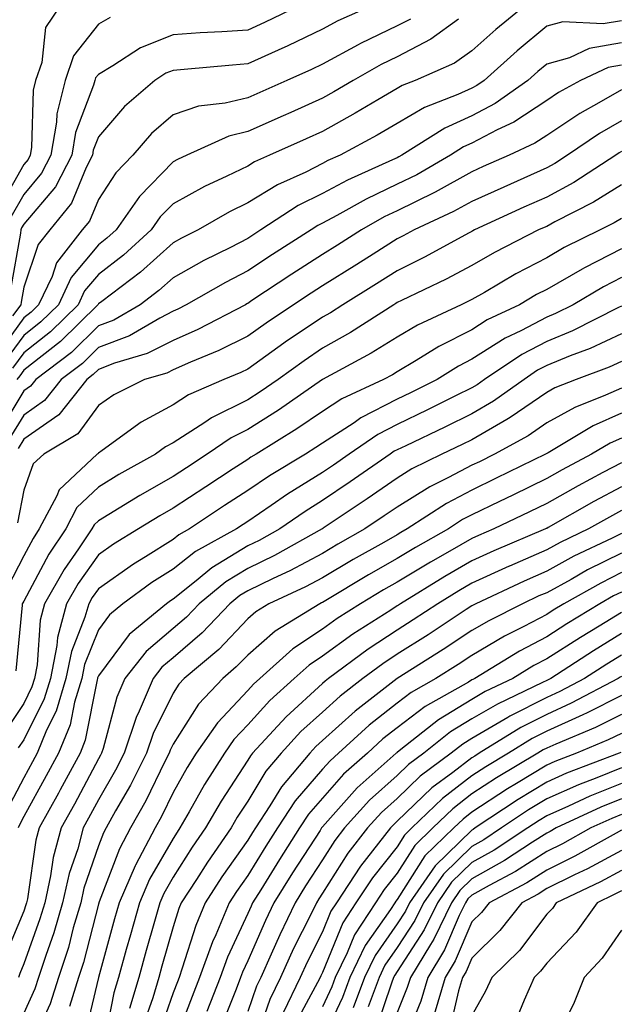
# Model space of a CAD drawing. Units: inches. Extents: x 1042403 to 1044098, y 7195712 to 7197578.
# Drawn here: x 1043058 to 1043138, y 7196688 to 7196820 of the extents above; entities that cross this region are included whole.
import ezdxf

# ---------------------------------------------------------------- set-up
doc = ezdxf.new("R2010")
doc.units = ezdxf.units.IN
doc.header["$MEASUREMENT"] = 0
doc.layers.add('Contour_10427194', color=7, linetype='Continuous', true_color=0x198a65)

msp = doc.modelspace()

# ---------------------------------------------------------------- linework, layer by layer
at = {"layer": 'Contour_10427194'}
for points in [[(1043062.93, 7196821.92, 2952), (1043060.96, 7196819.01, 2952), (1043060.47, 7196814.34, 2952), (1043059.65, 7196811.92, 2952), (1043059.34, 7196810.63, 2952), (1043059.1, 7196802.97, 2952), (1043058.93, 7196801.92, 2952), (1043058.64, 7196801.33, 2952), (1043058.05, 7196800.67, 2952), (1043054.92, 7196795.05, 2952)], [(1043094.91, 7196821.92, 2954), (1043090.28, 7196819.69, 2954), (1043088.05, 7196818.66, 2954), (1043084.55, 7196818.42, 2954), (1043081.66, 7196818.31, 2954), (1043078.05, 7196818.05, 2954), (1043073.69, 7196816.28, 2954), (1043070, 7196813.87, 2954), (1043068.05, 7196812.74, 2954), (1043067.68, 7196812.29, 2954), (1043067.56, 7196811.92, 2954), (1043067.41, 7196811.28, 2954), (1043065, 7196804.97, 2954), (1043064.48, 7196801.92, 2954), (1043062.29, 7196797.68, 2954), (1043058.05, 7196792.72, 2954), (1043057.76, 7196792.21, 2954), (1043057.68, 7196791.92, 2954), (1043057.64, 7196791.51, 2954), (1043056.23, 7196783.74, 2954)], [(1043104.65, 7196821.92, 2955), (1043100.08, 7196819.89, 2955), (1043098.05, 7196818.8, 2955), (1043093.4, 7196816.57, 2955), (1043092.13, 7196816, 2955), (1043088.05, 7196814.13, 2955), (1043085.98, 7196813.99, 2955), (1043079.51, 7196813.38, 2955), (1043078.05, 7196813.27, 2955), (1043077.09, 7196812.88, 2955), (1043075.61, 7196811.92, 2955), (1043071.53, 7196808.44, 2955), (1043068.05, 7196804.38, 2955), (1043067.37, 7196802.6, 2955), (1043067.25, 7196801.92, 2955), (1043066.41, 7196800.28, 2955), (1043064.46, 7196795.51, 2955), (1043061.53, 7196791.92, 2955), (1043060, 7196789.97, 2955), (1043058.05, 7196784.26, 2955), (1043057.7, 7196782.27, 2955), (1043057.66, 7196781.92, 2955), (1043056.55, 7196780.42, 2955)], [(1043125.12, 7196821.92, 2958), (1043121.23, 7196818.74, 2958), (1043118.05, 7196815.88, 2958), (1043115.71, 7196814.26, 2958), (1043110.45, 7196811.92, 2958), (1043108.73, 7196811.24, 2958), (1043108.05, 7196810.85, 2958), (1043105.47, 7196809.34, 2958), (1043102.42, 7196807.55, 2958), (1043098.05, 7196805.1, 2958), (1043095.84, 7196804.13, 2958), (1043090.96, 7196801.92, 2958), (1043088.95, 7196801.02, 2958), (1043088.05, 7196800.46, 2958), (1043085.24, 7196799.11, 2958), (1043082.23, 7196797.74, 2958), (1043078.05, 7196795.44, 2958), (1043076.31, 7196793.66, 2958), (1043075.1, 7196791.92, 2958), (1043071.41, 7196788.56, 2958), (1043068.05, 7196785.98, 2958), (1043066.21, 7196783.76, 2958), (1043065.34, 7196781.92, 2958), (1043061.66, 7196778.31, 2958), (1043058.05, 7196775.49, 2958), (1043056.55, 7196773.42, 2958)], [(1043109.83, 7196820.14, 2956), (1043108.05, 7196819.22, 2956), (1043103.11, 7196816.86, 2956), (1043102.82, 7196816.69, 2956), (1043098.05, 7196814.11, 2956), (1043096.57, 7196813.4, 2956), (1043093.28, 7196811.92, 2956), (1043089.65, 7196810.32, 2956), (1043088.05, 7196809.62, 2956), (1043085, 7196808.87, 2956), (1043081.47, 7196808.5, 2956), (1043078.05, 7196807.33, 2956), (1043075.16, 7196804.81, 2956), (1043072.64, 7196801.92, 2956), (1043070.39, 7196799.58, 2956), (1043068.05, 7196796.02, 2956), (1043066.86, 7196793.11, 2956), (1043065.88, 7196791.92, 2956), (1043062.46, 7196787.51, 2956), (1043061.84, 7196785.71, 2956), (1043060.04, 7196781.92, 2956), (1043059.05, 7196780.92, 2956), (1043058.05, 7196780.16, 2956), (1043054.59, 7196775.38, 2956)], [(1043116.25, 7196820.12, 2957), (1043112.54, 7196817.43, 2957), (1043108.05, 7196815.1, 2957), (1043105.9, 7196814.07, 2957), (1043102.13, 7196811.92, 2957), (1043099.57, 7196810.4, 2957), (1043098.05, 7196809.56, 2957), (1043093.79, 7196807.66, 2957), (1043092.76, 7196807.21, 2957), (1043088.05, 7196805.1, 2957), (1043085.49, 7196804.48, 2957), (1043079.87, 7196801.92, 2957), (1043078.62, 7196801.35, 2957), (1043078.05, 7196801.04, 2957), (1043073.56, 7196796.41, 2957), (1043070.41, 7196791.92, 2957), (1043069.16, 7196790.81, 2957), (1043068.05, 7196789.93, 2957), (1043064.42, 7196785.55, 2957), (1043062.7, 7196781.92, 2957), (1043060.35, 7196779.62, 2957), (1043058.05, 7196777.82, 2957), (1043055.57, 7196774.4, 2957)], [(1043069.61, 7196820.36, 2953), (1043068.05, 7196819.46, 2953), (1043064.73, 7196815.24, 2953), (1043063.62, 7196811.92, 2953), (1043062.5, 7196807.47, 2953), (1043062.46, 7196806.33, 2953), (1043061.7, 7196801.92, 2953), (1043060.45, 7196799.52, 2953), (1043058.05, 7196796.69, 2953), (1043056.35, 7196793.62, 2953)], [(1043138.05, 7196819.89, 2959), (1043135.63, 7196819.5, 2959), (1043130.2, 7196819.77, 2959), (1043128.05, 7196819.17, 2959), (1043124.09, 7196815.88, 2959), (1043119.67, 7196811.92, 2959), (1043118.71, 7196811.26, 2959), (1043118.05, 7196810.9, 2959), (1043116.17, 7196810.05, 2959), (1043111.68, 7196808.29, 2959), (1043108.05, 7196806.16, 2959), (1043105.37, 7196804.6, 2959), (1043100.41, 7196801.92, 2959), (1043098.77, 7196801.2, 2959), (1043098.05, 7196800.81, 2959), (1043095.8, 7196799.67, 2959), (1043092, 7196797.97, 2959), (1043088.05, 7196795.55, 2959), (1043085.61, 7196794.36, 2959), (1043081.39, 7196791.92, 2959), (1043079.16, 7196790.81, 2959), (1043078.05, 7196790.2, 2959), (1043073.69, 7196786.28, 2959), (1043068.5, 7196782.37, 2959), (1043068.05, 7196782.02, 2959), (1043068.01, 7196781.96, 2959), (1043067.97, 7196781.92, 2959), (1043062.97, 7196777, 2959), (1043058.05, 7196773.15, 2959), (1043057.54, 7196772.43, 2959), (1043057.11, 7196771.92, 2959)], [(1043138.05, 7196816.94, 2960), (1043133.75, 7196816.22, 2960), (1043131.1, 7196814.97, 2960), (1043128.05, 7196814.09, 2960), (1043126.86, 7196813.11, 2960), (1043125.53, 7196811.92, 2960), (1043121.14, 7196808.83, 2960), (1043118.05, 7196807.21, 2960), (1043114.42, 7196805.55, 2960), (1043108.66, 7196801.92, 2960), (1043108.26, 7196801.71, 2960), (1043108.05, 7196801.59, 2960), (1043107.42, 7196801.3, 2960), (1043101.37, 7196798.6, 2960), (1043098.05, 7196796.8, 2960), (1043094.79, 7196795.18, 2960), (1043089.81, 7196791.92, 2960), (1043088.73, 7196791.24, 2960), (1043088.05, 7196790.79, 2960), (1043085.71, 7196789.58, 2960), (1043082.15, 7196787.82, 2960), (1043078.05, 7196785.53, 2960), (1043076.16, 7196783.81, 2960), (1043073.62, 7196781.92, 2960), (1043070.1, 7196779.87, 2960), (1043068.05, 7196779.09, 2960), (1043064.44, 7196775.53, 2960), (1043059.67, 7196771.92, 2960), (1043058.95, 7196771.02, 2960), (1043058.05, 7196770.4, 2960), (1043054.85, 7196765.12, 2960)], [(1043138.05, 7196813.97, 2961), (1043136.29, 7196813.68, 2961), (1043132.56, 7196811.92, 2961), (1043129.65, 7196810.32, 2961), (1043128.05, 7196809.24, 2961), (1043123.64, 7196806.33, 2961), (1043121.43, 7196805.3, 2961), (1043118.05, 7196803.54, 2961), (1043116.94, 7196803.03, 2961), (1043115.18, 7196801.92, 2961), (1043110.65, 7196799.32, 2961), (1043108.05, 7196798.03, 2961), (1043103.91, 7196796.06, 2961), (1043099.98, 7196793.85, 2961), (1043098.05, 7196792.82, 2961), (1043097.44, 7196792.53, 2961), (1043096.55, 7196791.92, 2961), (1043091.35, 7196788.62, 2961), (1043088.05, 7196786.45, 2961), (1043085.06, 7196784.91, 2961), (1043079.81, 7196781.92, 2961), (1043078.66, 7196781.31, 2961), (1043078.05, 7196781.04, 2961), (1043076.25, 7196780.12, 2961), (1043072.21, 7196777.76, 2961), (1043068.05, 7196776.18, 2961), (1043065.9, 7196774.07, 2961), (1043063.07, 7196771.92, 2961), (1043060.84, 7196769.13, 2961), (1043058.05, 7196767.15, 2961), (1043056.08, 7196763.89, 2961)], [(1043138.05, 7196810.67, 2962), (1043135.04, 7196808.91, 2962), (1043132.48, 7196807.49, 2962), (1043128.05, 7196804.58, 2962), (1043126.45, 7196803.52, 2962), (1043123.01, 7196801.92, 2962), (1043119.57, 7196800.4, 2962), (1043118.05, 7196799.69, 2962), (1043113.11, 7196796.98, 2962), (1043113.03, 7196796.94, 2962), (1043108.05, 7196794.48, 2962), (1043106.31, 7196793.66, 2962), (1043103.25, 7196791.92, 2962), (1043100.06, 7196789.91, 2962), (1043098.05, 7196788.66, 2962), (1043093.95, 7196786.02, 2962), (1043088.6, 7196782.47, 2962), (1043088.05, 7196782.1, 2962), (1043087.93, 7196782.04, 2962), (1043087.72, 7196781.92, 2962), (1043081.37, 7196778.6, 2962), (1043078.05, 7196777.13, 2962), (1043074.59, 7196775.38, 2962), (1043070.22, 7196774.09, 2962), (1043068.05, 7196773.27, 2962), (1043067.37, 7196772.6, 2962), (1043066.49, 7196771.92, 2962), (1043062.76, 7196767.21, 2962), (1043058.05, 7196763.93, 2962), (1043057.29, 7196762.68, 2962)], [(1043138.05, 7196806.53, 2963), (1043135.14, 7196804.83, 2963), (1043130.82, 7196801.92, 2963), (1043129.14, 7196800.83, 2963), (1043128.05, 7196800.24, 2963), (1043125, 7196798.87, 2963), (1043122.31, 7196797.66, 2963), (1043118.05, 7196795.73, 2963), (1043115.59, 7196794.38, 2963), (1043110.32, 7196791.92, 2963), (1043108.85, 7196791.12, 2963), (1043108.05, 7196790.73, 2963), (1043104.83, 7196788.7, 2963), (1043102.66, 7196787.31, 2963), (1043098.05, 7196784.46, 2963), (1043096.51, 7196783.46, 2963), (1043094.18, 7196781.92, 2963), (1043090.51, 7196779.46, 2963), (1043088.05, 7196777.7, 2963), (1043084.18, 7196775.79, 2963), (1043080.39, 7196774.26, 2963), (1043078.05, 7196773.23, 2963), (1043077.19, 7196772.78, 2963), (1043074.22, 7196771.92, 2963), (1043070.1, 7196769.87, 2963), (1043068.05, 7196768.46, 2963), (1043065.3, 7196764.67, 2963), (1043060.73, 7196761.92, 2963), (1043059.34, 7196760.63, 2963), (1043058.05, 7196757.1, 2963), (1043057.23, 7196752.74, 2963)], [(1043138.05, 7196802.41, 2964), (1043137.74, 7196802.23, 2964), (1043137.29, 7196801.92, 2964), (1043131.68, 7196798.29, 2964), (1043128.05, 7196796.33, 2964), (1043125, 7196794.97, 2964), (1043118.38, 7196791.92, 2964), (1043118.17, 7196791.8, 2964), (1043118.05, 7196791.74, 2964), (1043117.68, 7196791.55, 2964), (1043111.7, 7196788.27, 2964), (1043108.05, 7196786.47, 2964), (1043105.26, 7196784.71, 2964), (1043100.76, 7196781.92, 2964), (1043099.12, 7196780.85, 2964), (1043098.05, 7196780.26, 2964), (1043093.07, 7196776.9, 2964), (1043092.89, 7196776.76, 2964), (1043088.05, 7196773.31, 2964), (1043087.13, 7196772.84, 2964), (1043084.85, 7196771.92, 2964), (1043080.12, 7196769.85, 2964), (1043078.05, 7196768.54, 2964), (1043073.77, 7196766.2, 2964), (1043068.56, 7196762.43, 2964), (1043068.05, 7196762.08, 2964), (1043067.99, 7196761.98, 2964), (1043067.87, 7196761.92, 2964), (1043062.8, 7196757.17, 2964), (1043062.5, 7196756.37, 2964), (1043060.14, 7196751.92, 2964), (1043059.3, 7196750.67, 2964), (1043058.05, 7196748.31, 2964), (1043055.88, 7196744.09, 2964)], [(1043138.05, 7196797.97, 2965), (1043134.32, 7196795.65, 2965), (1043129.14, 7196793.01, 2965), (1043128.05, 7196792.41, 2965), (1043127.7, 7196792.27, 2965), (1043126.96, 7196791.92, 2965), (1043121.06, 7196788.91, 2965), (1043118.05, 7196787.19, 2965), (1043114.61, 7196785.36, 2965), (1043108.62, 7196782.49, 2965), (1043108.05, 7196782.21, 2965), (1043107.87, 7196782.1, 2965), (1043107.6, 7196781.92, 2965), (1043101.78, 7196778.19, 2965), (1043098.05, 7196776.1, 2965), (1043095.57, 7196774.4, 2965), (1043092.11, 7196771.92, 2965), (1043089.71, 7196770.26, 2965), (1043088.05, 7196769.21, 2965), (1043083.19, 7196766.78, 2965), (1043082.29, 7196766.16, 2965), (1043078.05, 7196763.44, 2965), (1043077.05, 7196762.92, 2965), (1043075.69, 7196761.92, 2965), (1043070.78, 7196759.19, 2965), (1043068.05, 7196757.53, 2965), (1043065.18, 7196754.79, 2965), (1043063.67, 7196751.92, 2965), (1043061.41, 7196748.56, 2965), (1043058.05, 7196742.25, 2965), (1043057.93, 7196742.04, 2965), (1043057.85, 7196741.92, 2965), (1043057.84, 7196741.71, 2965), (1043057.01, 7196732.96, 2965)], [(1043138.05, 7196793.48, 2966), (1043137.09, 7196792.88, 2966), (1043135.2, 7196791.92, 2966), (1043130.41, 7196789.56, 2966), (1043128.05, 7196788.21, 2966), (1043123.93, 7196786.04, 2966), (1043119.71, 7196783.58, 2966), (1043118.05, 7196782.64, 2966), (1043117.58, 7196782.39, 2966), (1043116.6, 7196781.92, 2966), (1043110.76, 7196779.21, 2966), (1043108.05, 7196777.58, 2966), (1043104.55, 7196775.42, 2966), (1043098.05, 7196771.92, 2966), (1043092.15, 7196767.82, 2966), (1043088.05, 7196765.22, 2966), (1043085.84, 7196764.13, 2966), (1043082.62, 7196761.92, 2966), (1043079.85, 7196760.12, 2966), (1043078.05, 7196758.95, 2966), (1043073.58, 7196756.39, 2966), (1043070.82, 7196754.69, 2966), (1043068.05, 7196753.01, 2966), (1043067.48, 7196752.49, 2966), (1043067.19, 7196751.92, 2966), (1043065.39, 7196749.26, 2966), (1043063.46, 7196746.51, 2966), (1043060.84, 7196741.92, 2966), (1043060.24, 7196739.73, 2966), (1043059.87, 7196733.74, 2966), (1043059.51, 7196731.92, 2966), (1043059.16, 7196730.81, 2966), (1043058.05, 7196728.56, 2966), (1043055.39, 7196724.58, 2966)], [(1043138.05, 7196789.4, 2967), (1043133.11, 7196786.86, 2967), (1043132.82, 7196786.69, 2967), (1043128.05, 7196783.97, 2967), (1043126.7, 7196783.27, 2967), (1043124.4, 7196781.92, 2967), (1043120.08, 7196779.89, 2967), (1043118.05, 7196778.58, 2967), (1043113.62, 7196776.35, 2967), (1043110.57, 7196774.44, 2967), (1043108.05, 7196772.96, 2967), (1043107.42, 7196772.55, 2967), (1043106.23, 7196771.92, 2967), (1043100.63, 7196769.34, 2967), (1043098.05, 7196767.66, 2967), (1043094.63, 7196765.34, 2967), (1043089.16, 7196761.92, 2967), (1043088.46, 7196761.51, 2967), (1043088.05, 7196761.22, 2967), (1043086.08, 7196759.95, 2967), (1043082.41, 7196757.56, 2967), (1043078.05, 7196754.69, 2967), (1043076.29, 7196753.68, 2967), (1043073.42, 7196751.92, 2967), (1043070.06, 7196749.91, 2967), (1043068.05, 7196748.48, 2967), (1043065.34, 7196744.63, 2967), (1043063.79, 7196741.92, 2967), (1043062.56, 7196737.41, 2967), (1043062.48, 7196736.35, 2967), (1043061.62, 7196731.92, 2967), (1043060.78, 7196729.19, 2967), (1043058.05, 7196723.72, 2967), (1043057.33, 7196722.64, 2967)], [(1043138.05, 7196785.55, 2968), (1043135.65, 7196784.32, 2968), (1043131.59, 7196781.92, 2968), (1043129.24, 7196780.73, 2968), (1043128.05, 7196780.24, 2968), (1043124.57, 7196778.44, 2968), (1043122.5, 7196777.47, 2968), (1043118.05, 7196774.62, 2968), (1043116.25, 7196773.72, 2968), (1043113.38, 7196771.92, 2968), (1043109.83, 7196770.14, 2968), (1043108.05, 7196769.28, 2968), (1043103.19, 7196766.78, 2968), (1043102.27, 7196766.14, 2968), (1043098.05, 7196763.4, 2968), (1043097.17, 7196762.8, 2968), (1043095.76, 7196761.92, 2968), (1043090.94, 7196759.03, 2968), (1043088.05, 7196757.08, 2968), (1043084.92, 7196755.05, 2968), (1043080.26, 7196751.92, 2968), (1043078.83, 7196751.14, 2968), (1043078.05, 7196750.51, 2968), (1043074.34, 7196748.21, 2968), (1043072.74, 7196747.23, 2968), (1043068.05, 7196743.91, 2968), (1043067.23, 7196742.74, 2968), (1043066.76, 7196741.92, 2968), (1043066.25, 7196740.12, 2968), (1043064.44, 7196735.53, 2968), (1043063.71, 7196731.92, 2968), (1043062.41, 7196727.56, 2968), (1043061.12, 7196724.99, 2968), (1043059.85, 7196721.92, 2968), (1043059.22, 7196720.75, 2968), (1043058.05, 7196718.64, 2968), (1043055.75, 7196714.22, 2968)], [(1043138.05, 7196781.72, 2969), (1043137.68, 7196781.55, 2969), (1043131.53, 7196778.44, 2969), (1043128.05, 7196777.02, 2969), (1043124.71, 7196775.26, 2969), (1043119.73, 7196771.92, 2969), (1043118.75, 7196771.22, 2969), (1043118.05, 7196770.81, 2969), (1043115.86, 7196769.73, 2969), (1043112.11, 7196767.86, 2969), (1043108.05, 7196765.9, 2969), (1043105.43, 7196764.54, 2969), (1043101.62, 7196761.92, 2969), (1043099.51, 7196760.46, 2969), (1043098.05, 7196759.46, 2969), (1043093.38, 7196756.59, 2969), (1043091.19, 7196755.06, 2969), (1043088.05, 7196752.92, 2969), (1043087.44, 7196752.53, 2969), (1043086.53, 7196751.92, 2969), (1043081.04, 7196748.93, 2969), (1043078.05, 7196746.53, 2969), (1043075.22, 7196744.75, 2969), (1043071.33, 7196741.92, 2969), (1043069.53, 7196740.44, 2969), (1043068.05, 7196738.44, 2969), (1043066.19, 7196733.78, 2969), (1043065.82, 7196731.92, 2969), (1043064.87, 7196728.74, 2969), (1043064.26, 7196725.71, 2969), (1043062.72, 7196721.92, 2969), (1043061.08, 7196718.89, 2969), (1043058.05, 7196713.44, 2969), (1043057.52, 7196712.45, 2969), (1043057.29, 7196711.92, 2969)], [(1043138.05, 7196778.03, 2970), (1043133.89, 7196776.08, 2970), (1043131.21, 7196775.08, 2970), (1043128.05, 7196773.78, 2970), (1043126.82, 7196773.15, 2970), (1043125.02, 7196771.92, 2970), (1043120.94, 7196769.03, 2970), (1043118.05, 7196767.33, 2970), (1043114.44, 7196765.53, 2970), (1043109.18, 7196763.05, 2970), (1043108.05, 7196762.51, 2970), (1043107.66, 7196762.31, 2970), (1043107.09, 7196761.92, 2970), (1043101.76, 7196758.21, 2970), (1043098.05, 7196755.71, 2970), (1043095.71, 7196754.26, 2970), (1043092.35, 7196751.92, 2970), (1043089.57, 7196750.4, 2970), (1043088.05, 7196749.65, 2970), (1043083.23, 7196746.74, 2970), (1043081.12, 7196744.99, 2970), (1043078.05, 7196742.53, 2970), (1043077.68, 7196742.29, 2970), (1043077.17, 7196741.92, 2970), (1043072.15, 7196737.82, 2970), (1043068.05, 7196732.27, 2970), (1043067.95, 7196732.02, 2970), (1043067.93, 7196731.92, 2970), (1043067.87, 7196731.74, 2970), (1043066.29, 7196723.68, 2970), (1043065.59, 7196721.92, 2970), (1043062.95, 7196717.02, 2970), (1043062.7, 7196716.57, 2970), (1043060.14, 7196711.92, 2970), (1043059.69, 7196710.28, 2970), (1043058.56, 7196702.43, 2970), (1043058.44, 7196701.92, 2970), (1043058.34, 7196701.63, 2970), (1043058.05, 7196700.79, 2970), (1043055.45, 7196694.52, 2970)], [(1043138.05, 7196774.34, 2971), (1043136.41, 7196773.56, 2971), (1043132, 7196771.92, 2971), (1043129.16, 7196770.81, 2971), (1043128.05, 7196770.18, 2971), (1043123.15, 7196766.82, 2971), (1043122.7, 7196766.57, 2971), (1043118.05, 7196763.85, 2971), (1043116.76, 7196763.21, 2971), (1043114.03, 7196761.92, 2971), (1043110.02, 7196759.95, 2971), (1043108.05, 7196758.72, 2971), (1043104.03, 7196755.94, 2971), (1043098.15, 7196752.02, 2971), (1043098.05, 7196751.96, 2971), (1043098.01, 7196751.92, 2971), (1043091.6, 7196748.37, 2971), (1043088.05, 7196746.65, 2971), (1043085.1, 7196744.87, 2971), (1043081.55, 7196741.92, 2971), (1043079.85, 7196740.12, 2971), (1043078.05, 7196738.6, 2971), (1043074.44, 7196735.53, 2971), (1043071.6, 7196731.92, 2971), (1043070.53, 7196729.44, 2971), (1043068.67, 7196722.55, 2971), (1043068.46, 7196721.92, 2971), (1043068.32, 7196721.65, 2971), (1043068.05, 7196721.16, 2971), (1043064.85, 7196715.12, 2971), (1043063.07, 7196711.92, 2971), (1043062.01, 7196707.96, 2971), (1043061.66, 7196705.53, 2971), (1043060.86, 7196701.92, 2971), (1043060.22, 7196699.75, 2971), (1043058.05, 7196693.74, 2971), (1043057.52, 7196692.45, 2971), (1043057.35, 7196691.92, 2971)], [(1043138.05, 7196770.77, 2972), (1043135.94, 7196769.81, 2972), (1043131.8, 7196768.17, 2972), (1043128.05, 7196766.1, 2972), (1043125.57, 7196764.4, 2972), (1043121.08, 7196761.92, 2972), (1043119.05, 7196760.92, 2972), (1043118.05, 7196760.46, 2972), (1043114.92, 7196758.8, 2972), (1043112.41, 7196757.56, 2972), (1043108.05, 7196754.85, 2972), (1043106.31, 7196753.66, 2972), (1043103.71, 7196751.92, 2972), (1043100.1, 7196749.87, 2972), (1043098.05, 7196748.66, 2972), (1043093.66, 7196746.31, 2972), (1043091.43, 7196745.3, 2972), (1043088.05, 7196743.66, 2972), (1043086.96, 7196743.01, 2972), (1043085.65, 7196741.92, 2972), (1043081.94, 7196738.03, 2972), (1043078.05, 7196734.69, 2972), (1043076.55, 7196733.42, 2972), (1043075.37, 7196731.92, 2972), (1043073.36, 7196727.23, 2972), (1043073.15, 7196726.82, 2972), (1043071.49, 7196721.92, 2972), (1043070.32, 7196719.65, 2972), (1043068.05, 7196715.69, 2972), (1043066.74, 7196713.23, 2972), (1043066.02, 7196711.92, 2972), (1043065.28, 7196709.15, 2972), (1043064.14, 7196705.83, 2972), (1043063.26, 7196701.92, 2972), (1043062.07, 7196697.9, 2972), (1043061, 7196694.87, 2972), (1043060.04, 7196691.92, 2972), (1043059.55, 7196690.42, 2972), (1043058.05, 7196687.15, 2972)], [(1043138.05, 7196767.43, 2973), (1043134.26, 7196765.71, 2973), (1043128.26, 7196762.13, 2973), (1043128.05, 7196762.02, 2973), (1043127.99, 7196761.98, 2973), (1043127.89, 7196761.92, 2973), (1043121.27, 7196758.7, 2973), (1043118.05, 7196757.13, 2973), (1043114.63, 7196755.34, 2973), (1043109.38, 7196751.92, 2973), (1043108.54, 7196751.43, 2973), (1043108.05, 7196751.14, 2973), (1043106.25, 7196750.12, 2973), (1043102.15, 7196747.82, 2973), (1043098.05, 7196745.38, 2973), (1043095.78, 7196744.19, 2973), (1043090.88, 7196741.92, 2973), (1043089.12, 7196740.85, 2973), (1043088.05, 7196739.91, 2973), (1043084.16, 7196735.81, 2973), (1043079.53, 7196731.92, 2973), (1043078.81, 7196731.16, 2973), (1043078.05, 7196729.97, 2973), (1043075.39, 7196724.58, 2973), (1043074.5, 7196721.92, 2973), (1043072.33, 7196717.64, 2973), (1043070.34, 7196714.21, 2973), (1043069.07, 7196711.92, 2973), (1043068.71, 7196711.26, 2973), (1043068.05, 7196709.52, 2973), (1043066.12, 7196703.85, 2973), (1043065.69, 7196701.92, 2973), (1043064.69, 7196698.56, 2973), (1043064.03, 7196695.94, 2973), (1043062.7, 7196691.92, 2973), (1043061.59, 7196688.38, 2973), (1043059.09, 7196682.96, 2973)], [(1043138.05, 7196764.09, 2974), (1043136.57, 7196763.4, 2974), (1043134.07, 7196761.92, 2974), (1043130.14, 7196759.83, 2974), (1043128.05, 7196758.66, 2974), (1043123.52, 7196756.45, 2974), (1043121.74, 7196755.61, 2974), (1043118.05, 7196753.83, 2974), (1043116.8, 7196753.17, 2974), (1043114.89, 7196751.92, 2974), (1043110.51, 7196749.46, 2974), (1043108.05, 7196747.97, 2974), (1043104.2, 7196745.77, 2974), (1043098.5, 7196742.37, 2974), (1043098.05, 7196742.1, 2974), (1043097.93, 7196742.04, 2974), (1043097.68, 7196741.92, 2974), (1043091.7, 7196738.27, 2974), (1043088.05, 7196735.06, 2974), (1043086.51, 7196733.46, 2974), (1043084.69, 7196731.92, 2974), (1043081.47, 7196728.5, 2974), (1043078.05, 7196723.15, 2974), (1043077.64, 7196722.33, 2974), (1043077.5, 7196721.92, 2974), (1043076.94, 7196720.81, 2974), (1043074.4, 7196715.57, 2974), (1043072.35, 7196711.92, 2974), (1043070.86, 7196709.11, 2974), (1043068.15, 7196702.02, 2974), (1043068.11, 7196701.92, 2974), (1043068.09, 7196701.88, 2974), (1043068.05, 7196701.71, 2974), (1043066.04, 7196693.93, 2974), (1043065.37, 7196691.92, 2974), (1043064.16, 7196688.03, 2974)], [(1043138.05, 7196760.79, 2975), (1043135.59, 7196759.46, 2975), (1043132.27, 7196757.7, 2975), (1043128.05, 7196755.34, 2975), (1043125.75, 7196754.22, 2975), (1043120.98, 7196751.92, 2975), (1043118.93, 7196751.04, 2975), (1043118.05, 7196750.65, 2975), (1043115.08, 7196748.95, 2975), (1043112.48, 7196747.49, 2975), (1043108.05, 7196744.81, 2975), (1043106.21, 7196743.76, 2975), (1043103.15, 7196741.92, 2975), (1043100.02, 7196739.95, 2975), (1043098.05, 7196738.5, 2975), (1043094.09, 7196735.88, 2975), (1043089.65, 7196731.92, 2975), (1043088.81, 7196731.16, 2975), (1043088.05, 7196730.32, 2975), (1043083.97, 7196726, 2975), (1043081.14, 7196721.92, 2975), (1043079.94, 7196720.03, 2975), (1043078.05, 7196716.65, 2975), (1043076.51, 7196713.46, 2975), (1043075.65, 7196711.92, 2975), (1043073.01, 7196706.96, 2975), (1043072.97, 7196706.84, 2975), (1043070.82, 7196701.92, 2975), (1043070.22, 7196699.75, 2975), (1043068.05, 7196691.92, 2975), (1043068.05, 7196691.9, 2975), (1043066.14, 7196683.83, 2975)], [(1043138.05, 7196757.58, 2976), (1043134.38, 7196755.59, 2976), (1043128.23, 7196752.1, 2976), (1043128.05, 7196752, 2976), (1043127.99, 7196751.98, 2976), (1043127.89, 7196751.92, 2976), (1043120.98, 7196748.99, 2976), (1043118.05, 7196747.66, 2976), (1043114.4, 7196745.57, 2976), (1043108.5, 7196741.92, 2976), (1043108.23, 7196741.74, 2976), (1043108.05, 7196741.63, 2976), (1043107.19, 7196741.06, 2976), (1043102.11, 7196737.86, 2976), (1043098.05, 7196734.89, 2976), (1043096.25, 7196733.72, 2976), (1043094.26, 7196731.92, 2976), (1043091, 7196728.97, 2976), (1043088.05, 7196725.73, 2976), (1043086.19, 7196723.78, 2976), (1043084.92, 7196721.92, 2976), (1043082.25, 7196717.72, 2976), (1043080.22, 7196714.09, 2976), (1043078.97, 7196711.92, 2976), (1043078.6, 7196711.37, 2976), (1043078.05, 7196710.53, 2976), (1043074.91, 7196705.06, 2976), (1043073.54, 7196701.92, 2976), (1043072.33, 7196697.64, 2976), (1043071.78, 7196695.65, 2976), (1043070.75, 7196691.92, 2976), (1043070.12, 7196689.85, 2976), (1043068.69, 7196682.56, 2976)], [(1043138.05, 7196754.38, 2977), (1043136.45, 7196753.52, 2977), (1043133.66, 7196751.92, 2977), (1043129.87, 7196750.1, 2977), (1043128.05, 7196749.13, 2977), (1043123.09, 7196746.96, 2977), (1043123.03, 7196746.94, 2977), (1043118.05, 7196744.67, 2977), (1043116.31, 7196743.66, 2977), (1043113.48, 7196741.92, 2977), (1043110.2, 7196739.77, 2977), (1043108.05, 7196738.38, 2977), (1043104.14, 7196735.83, 2977), (1043098.87, 7196731.92, 2977), (1043098.4, 7196731.57, 2977), (1043098.05, 7196731.24, 2977), (1043093.17, 7196726.8, 2977), (1043088.69, 7196721.92, 2977), (1043088.4, 7196721.57, 2977), (1043088.05, 7196720.98, 2977), (1043084.46, 7196715.51, 2977), (1043082.39, 7196711.92, 2977), (1043080.61, 7196709.36, 2977), (1043078.05, 7196705.36, 2977), (1043076.8, 7196703.17, 2977), (1043076.25, 7196701.92, 2977), (1043075.55, 7196699.42, 2977), (1043074.44, 7196695.53, 2977), (1043073.44, 7196691.92, 2977), (1043072.21, 7196687.76, 2977)], [(1043138.05, 7196751.31, 2978), (1043136.82, 7196750.69, 2978), (1043131.7, 7196748.27, 2978), (1043128.05, 7196746.26, 2978), (1043125.02, 7196744.95, 2978), (1043118.56, 7196741.92, 2978), (1043118.23, 7196741.74, 2978), (1043118.05, 7196741.65, 2978), (1043117.27, 7196741.14, 2978), (1043112.19, 7196737.78, 2978), (1043108.05, 7196735.16, 2978), (1043106.1, 7196733.87, 2978), (1043103.46, 7196731.92, 2978), (1043100.41, 7196729.56, 2978), (1043098.05, 7196727.43, 2978), (1043095.16, 7196724.81, 2978), (1043092.52, 7196721.92, 2978), (1043090.47, 7196719.5, 2978), (1043088.05, 7196715.49, 2978), (1043086.62, 7196713.35, 2978), (1043085.8, 7196711.92, 2978), (1043082.64, 7196707.33, 2978), (1043081.17, 7196705.05, 2978), (1043079.14, 7196701.92, 2978), (1043078.81, 7196701.16, 2978), (1043078.05, 7196698.7, 2978), (1043076.55, 7196693.42, 2978), (1043076.14, 7196691.92, 2978), (1043075.32, 7196689.19, 2978), (1043074.14, 7196685.83, 2978)], [(1043138.05, 7196748.7, 2979), (1043133.52, 7196746.45, 2979), (1043131.31, 7196745.18, 2979), (1043128.05, 7196743.4, 2979), (1043127.01, 7196742.96, 2979), (1043124.81, 7196741.92, 2979), (1043120.32, 7196739.65, 2979), (1043118.05, 7196738.33, 2979), (1043114.18, 7196735.79, 2979), (1043108.05, 7196731.92, 2979), (1043102.41, 7196727.56, 2979), (1043098.05, 7196723.62, 2979), (1043097.15, 7196722.82, 2979), (1043096.33, 7196721.92, 2979), (1043092.54, 7196717.43, 2979), (1043091, 7196714.87, 2979), (1043089.07, 7196711.92, 2979), (1043088.67, 7196711.3, 2979), (1043088.05, 7196710.28, 2979), (1043084.59, 7196705.38, 2979), (1043082.35, 7196701.92, 2979), (1043081.08, 7196698.89, 2979), (1043079.28, 7196693.15, 2979), (1043078.85, 7196691.92, 2979), (1043078.62, 7196691.35, 2979), (1043078.05, 7196689.87, 2979), (1043076, 7196683.97, 2979)], [(1043138.05, 7196746.08, 2980), (1043135.28, 7196744.69, 2980), (1043130.37, 7196741.92, 2980), (1043128.93, 7196741.04, 2980), (1043128.05, 7196740.49, 2980), (1043125, 7196738.87, 2980), (1043122.41, 7196737.56, 2980), (1043118.05, 7196735.01, 2980), (1043116.19, 7196733.78, 2980), (1043113.23, 7196731.92, 2980), (1043109.92, 7196730.05, 2980), (1043108.05, 7196728.62, 2980), (1043104.3, 7196725.67, 2980), (1043100.18, 7196721.92, 2980), (1043099.05, 7196720.92, 2980), (1043098.05, 7196719.79, 2980), (1043094.4, 7196715.57, 2980), (1043092.03, 7196711.92, 2980), (1043090.47, 7196709.5, 2980), (1043088.05, 7196705.55, 2980), (1043086.55, 7196703.42, 2980), (1043085.57, 7196701.92, 2980), (1043083.75, 7196697.62, 2980), (1043083.3, 7196696.67, 2980), (1043081.59, 7196691.92, 2980), (1043080.59, 7196689.38, 2980), (1043078.05, 7196682.74, 2980)], [(1043138.05, 7196743.48, 2981), (1043137.01, 7196742.96, 2981), (1043135.18, 7196741.92, 2981), (1043130.75, 7196739.22, 2981), (1043128.05, 7196737.51, 2981), (1043124.4, 7196735.57, 2981), (1043118.42, 7196731.92, 2981), (1043118.17, 7196731.8, 2981), (1043118.05, 7196731.72, 2981), (1043117.58, 7196731.45, 2981), (1043111.78, 7196728.19, 2981), (1043108.05, 7196725.34, 2981), (1043106.14, 7196723.83, 2981), (1043104.05, 7196721.92, 2981), (1043100.86, 7196719.11, 2981), (1043098.05, 7196715.92, 2981), (1043096.19, 7196713.78, 2981), (1043094.98, 7196711.92, 2981), (1043092.27, 7196707.7, 2981), (1043089.77, 7196703.64, 2981), (1043088.69, 7196701.92, 2981), (1043088.5, 7196701.47, 2981), (1043088.05, 7196700.46, 2981), (1043085.34, 7196694.63, 2981), (1043084.34, 7196691.92, 2981), (1043082.58, 7196687.39, 2981)], [(1043138.05, 7196740.77, 2982), (1043135.06, 7196738.93, 2982), (1043132.56, 7196737.41, 2982), (1043128.05, 7196734.54, 2982), (1043126.33, 7196733.64, 2982), (1043123.54, 7196731.92, 2982), (1043119.81, 7196730.16, 2982), (1043118.05, 7196729.11, 2982), (1043113.58, 7196726.39, 2982), (1043108.54, 7196722.41, 2982), (1043108.05, 7196722.04, 2982), (1043107.99, 7196721.98, 2982), (1043107.91, 7196721.92, 2982), (1043102.68, 7196717.29, 2982), (1043098.05, 7196712.08, 2982), (1043097.97, 7196712, 2982), (1043097.93, 7196711.92, 2982), (1043097.72, 7196711.59, 2982), (1043094.05, 7196705.92, 2982), (1043091.55, 7196701.92, 2982), (1043090.41, 7196699.56, 2982), (1043088.05, 7196694.13, 2982), (1043087.35, 7196692.62, 2982), (1043087.09, 7196691.92, 2982), (1043086.49, 7196690.36, 2982), (1043084.53, 7196685.44, 2982)], [(1043138.05, 7196737.92, 2983), (1043134.34, 7196735.63, 2983), (1043128.6, 7196731.92, 2983), (1043128.25, 7196731.72, 2983), (1043128.05, 7196731.65, 2983), (1043127.5, 7196731.37, 2983), (1043121.47, 7196728.5, 2983), (1043118.05, 7196726.51, 2983), (1043115.2, 7196724.77, 2983), (1043111.6, 7196721.92, 2983), (1043109.55, 7196720.42, 2983), (1043108.05, 7196718.95, 2983), (1043104.34, 7196715.63, 2983), (1043101, 7196711.92, 2983), (1043099.71, 7196710.26, 2983), (1043098.05, 7196707.64, 2983), (1043095.78, 7196704.19, 2983), (1043094.4, 7196701.92, 2983), (1043092.33, 7196697.64, 2983), (1043091.19, 7196695.06, 2983), (1043089.77, 7196691.92, 2983), (1043089.2, 7196690.77, 2983), (1043088.05, 7196687.37, 2983)], [(1043138.05, 7196735.05, 2984), (1043136.12, 7196733.85, 2984), (1043133.11, 7196731.92, 2984), (1043129.81, 7196730.16, 2984), (1043128.05, 7196729.38, 2984), (1043123.11, 7196726.86, 2984), (1043122.84, 7196726.71, 2984), (1043118.05, 7196723.89, 2984), (1043116.82, 7196723.15, 2984), (1043115.28, 7196721.92, 2984), (1043111.12, 7196718.85, 2984), (1043108.05, 7196715.88, 2984), (1043105.96, 7196714.01, 2984), (1043104.07, 7196711.92, 2984), (1043101.43, 7196708.54, 2984), (1043098.05, 7196703.19, 2984), (1043097.54, 7196702.43, 2984), (1043097.23, 7196701.92, 2984), (1043096.47, 7196700.34, 2984), (1043094.18, 7196695.79, 2984), (1043092.42, 7196691.92, 2984), (1043091, 7196688.97, 2984), (1043088.83, 7196682.7, 2984)], [(1043138.05, 7196732.19, 2985), (1043137.87, 7196732.1, 2985), (1043137.62, 7196731.92, 2985), (1043131.35, 7196728.62, 2985), (1043128.05, 7196727.12, 2985), (1043124.59, 7196725.38, 2985), (1043119.03, 7196721.92, 2985), (1043118.42, 7196721.55, 2985), (1043118.05, 7196721.31, 2985), (1043115.49, 7196719.36, 2985), (1043112.68, 7196717.29, 2985), (1043108.05, 7196712.82, 2985), (1043107.58, 7196712.39, 2985), (1043107.15, 7196711.92, 2985), (1043103.95, 7196707.82, 2985), (1043103.15, 7196706.82, 2985), (1043099.91, 7196701.92, 2985), (1043099.18, 7196700.79, 2985), (1043098.05, 7196698.03, 2985), (1043096, 7196693.97, 2985), (1043095.06, 7196691.92, 2985), (1043092.78, 7196687.19, 2985)], [(1043138.05, 7196729.63, 2986), (1043133.46, 7196727.33, 2986), (1043132.91, 7196727.06, 2986), (1043128.05, 7196724.87, 2986), (1043126.1, 7196723.87, 2986), (1043122.95, 7196721.92, 2986), (1043119.89, 7196720.08, 2986), (1043118.05, 7196718.89, 2986), (1043114.1, 7196715.87, 2986), (1043110.02, 7196711.92, 2986), (1043109.03, 7196710.94, 2986), (1043108.05, 7196709.42, 2986), (1043104.73, 7196705.24, 2986), (1043102.52, 7196701.92, 2986), (1043100.76, 7196699.21, 2986), (1043098.05, 7196692.6, 2986), (1043097.82, 7196692.15, 2986), (1043097.72, 7196691.92, 2986), (1043097.39, 7196691.26, 2986), (1043094.36, 7196685.61, 2986)], [(1043138.05, 7196727.12, 2987), (1043134.59, 7196725.38, 2987), (1043129.28, 7196723.15, 2987), (1043128.05, 7196722.6, 2987), (1043127.6, 7196722.37, 2987), (1043126.88, 7196721.92, 2987), (1043121.35, 7196718.62, 2987), (1043118.05, 7196716.47, 2987), (1043115.47, 7196714.5, 2987), (1043112.82, 7196711.92, 2987), (1043110.39, 7196709.58, 2987), (1043108.05, 7196705.88, 2987), (1043106.29, 7196703.68, 2987), (1043105.12, 7196701.92, 2987), (1043102.35, 7196697.62, 2987), (1043101.35, 7196695.22, 2987), (1043099.75, 7196691.92, 2987), (1043099.28, 7196690.69, 2987), (1043098.05, 7196688.01, 2987)], [(1043138.05, 7196724.58, 2988), (1043136.27, 7196723.7, 2988), (1043132.03, 7196721.92, 2988), (1043129.14, 7196720.83, 2988), (1043128.05, 7196720.34, 2988), (1043123.99, 7196717.86, 2988), (1043122.82, 7196717.15, 2988), (1043118.05, 7196714.03, 2988), (1043116.86, 7196713.11, 2988), (1043115.61, 7196711.92, 2988), (1043111.76, 7196708.21, 2988), (1043108.05, 7196702.35, 2988), (1043107.85, 7196702.12, 2988), (1043107.74, 7196701.92, 2988), (1043107.15, 7196701.02, 2988), (1043103.77, 7196696.2, 2988), (1043101.7, 7196691.92, 2988), (1043100.71, 7196689.26, 2988), (1043098.05, 7196683.56, 2988)], [(1043137.97, 7196722, 2989), (1043137.76, 7196721.92, 2989), (1043130.71, 7196719.26, 2989), (1043128.05, 7196718.07, 2989), (1043124.22, 7196715.75, 2989), (1043118.5, 7196711.92, 2989), (1043118.23, 7196711.74, 2989), (1043118.05, 7196711.65, 2989), (1043113.11, 7196706.86, 2989), (1043109.69, 7196701.92, 2989), (1043109.16, 7196700.81, 2989), (1043108.05, 7196699.11, 2989), (1043105.1, 7196694.87, 2989), (1043103.66, 7196691.92, 2989), (1043102.13, 7196687.84, 2989)], [(1043138.05, 7196719.95, 2990), (1043134.75, 7196718.62, 2990), (1043132.29, 7196717.68, 2990), (1043128.05, 7196715.81, 2990), (1043125.63, 7196714.34, 2990), (1043122.01, 7196711.92, 2990), (1043119.63, 7196710.34, 2990), (1043118.05, 7196709.46, 2990), (1043114.22, 7196705.75, 2990), (1043111.57, 7196701.92, 2990), (1043110.41, 7196699.56, 2990), (1043108.05, 7196695.92, 2990), (1043106.41, 7196693.56, 2990), (1043105.61, 7196691.92, 2990), (1043104.14, 7196688.01, 2990)], [(1043138.05, 7196717.88, 2991), (1043133.81, 7196716.16, 2991), (1043130.98, 7196714.85, 2991), (1043128.05, 7196713.54, 2991), (1043127.03, 7196712.94, 2991), (1043125.51, 7196711.92, 2991), (1043121.02, 7196708.95, 2991), (1043118.05, 7196707.29, 2991), (1043115.32, 7196704.65, 2991), (1043113.44, 7196701.92, 2991), (1043111.66, 7196698.31, 2991), (1043108.05, 7196692.72, 2991), (1043107.72, 7196692.25, 2991), (1043107.56, 7196691.92, 2991), (1043107.27, 7196691.14, 2991), (1043105.16, 7196684.81, 2991)], [(1043138.05, 7196715.81, 2992), (1043135.28, 7196714.69, 2992), (1043129.34, 7196711.92, 2992), (1043128.52, 7196711.45, 2992), (1043128.05, 7196711.24, 2992), (1043126.16, 7196710.03, 2992), (1043122.41, 7196707.56, 2992), (1043118.05, 7196705.12, 2992), (1043116.43, 7196703.54, 2992), (1043115.3, 7196701.92, 2992), (1043112.93, 7196697.04, 2992), (1043112.48, 7196696.35, 2992), (1043109.81, 7196691.92, 2992), (1043109.4, 7196690.57, 2992), (1043108.05, 7196687.23, 2992)], [(1043138.05, 7196713.74, 2993), (1043136.76, 7196713.21, 2993), (1043133.97, 7196711.92, 2993), (1043130.16, 7196709.81, 2993), (1043128.05, 7196708.76, 2993), (1043123.87, 7196706.1, 2993), (1043120.37, 7196704.24, 2993), (1043118.05, 7196702.94, 2993), (1043117.52, 7196702.45, 2993), (1043117.17, 7196701.92, 2993), (1043116.35, 7196700.22, 2993), (1043114.36, 7196695.61, 2993), (1043112.13, 7196691.92, 2993), (1043111.21, 7196688.76, 2993), (1043108.67, 7196682.55, 2993)], [(1043138.05, 7196711.61, 2994), (1043137.37, 7196711.24, 2994), (1043131.82, 7196708.15, 2994), (1043128.05, 7196706.28, 2994), (1043125.39, 7196704.58, 2994), (1043120.35, 7196701.92, 2994), (1043119.34, 7196700.63, 2994), (1043118.05, 7196699.36, 2994), (1043115.82, 7196694.15, 2994), (1043114.46, 7196691.92, 2994), (1043113.01, 7196686.96, 2994)], [(1043138.05, 7196708.91, 2995), (1043133.5, 7196706.47, 2995), (1043131.78, 7196705.65, 2995), (1043128.05, 7196703.81, 2995), (1043126.9, 7196703.07, 2995), (1043124.73, 7196701.92, 2995), (1043121.78, 7196698.19, 2995), (1043118.05, 7196694.52, 2995), (1043117.27, 7196692.7, 2995), (1043116.8, 7196691.92, 2995), (1043116.27, 7196690.14, 2995), (1043115.06, 7196684.91, 2995)], [(1043138.05, 7196706.22, 2996), (1043135.26, 7196704.71, 2996), (1043129.34, 7196701.92, 2996), (1043128.81, 7196701.16, 2996), (1043128.05, 7196700.38, 2996), (1043124.42, 7196695.55, 2996), (1043120.69, 7196691.92, 2996), (1043119.87, 7196690.1, 2996), (1043118.05, 7196686.82, 2996)], [(1043138.05, 7196703.52, 2997), (1043137.01, 7196702.96, 2997), (1043134.81, 7196701.92, 2997), (1043131.98, 7196697.99, 2997), (1043128.05, 7196693.85, 2997), (1043127.21, 7196692.76, 2997), (1043126.37, 7196691.92, 2997), (1043125.02, 7196688.89, 2997), (1043123.89, 7196686.08, 2997)], [(1043138.05, 7196698.25, 2998), (1043135.47, 7196694.5, 2998), (1043133.07, 7196691.92, 2998), (1043131.62, 7196688.35, 2998), (1043128.75, 7196682.62, 2998)]]:
    msp.add_polyline3d(points, dxfattribs=at)

doc.saveas('drawing.dxf')
